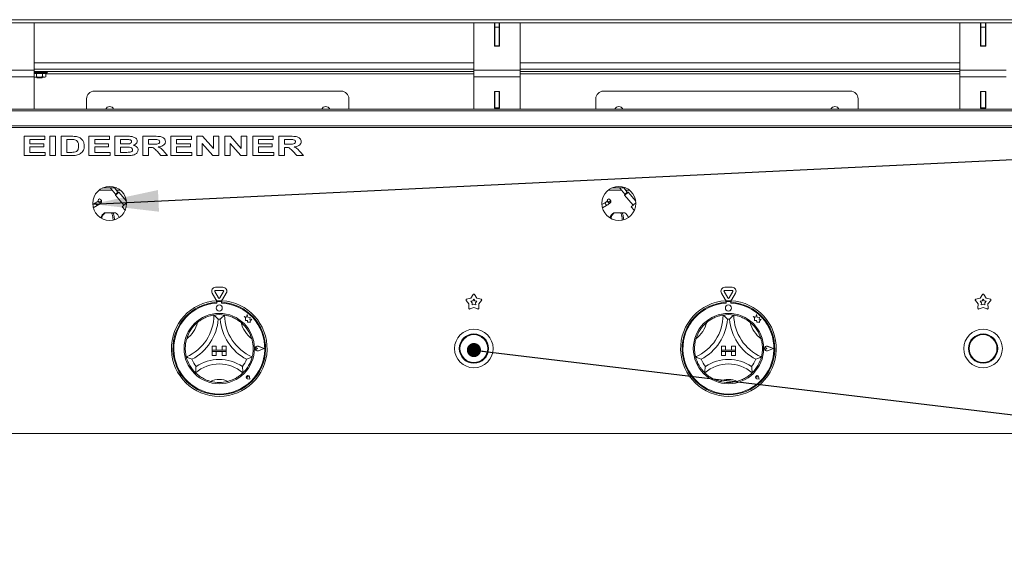
# Model space of a CAD drawing. Units: millimetres. Extents: x 5 to 505, y 5 to 292.
# Drawn here: x 36 to 89, y 209 to 238 of the extents above; entities that cross this region are included whole.
import ezdxf

# ---------------------------------------------------------------- set-up
doc = ezdxf.new("R2010")
doc.units = ezdxf.units.MM
doc.layers.add('BEMAßUNG', color=96, linetype='Continuous')
doc.styles.add('SLDTEXTSTYLE0', font='TXT', dxfattribs={"width": 0.75})
doc.dimstyles.new('SLDDIMSTYLE0', dxfattribs={"dimtxt": 3.5, "dimasz": 3.556, "dimexe": 0, "dimexo": 0.0625, "dimgap": 0.875, "dimtad": 1, "dimlfac": 12, "dimrnd": 1e-09, "dimzin": 12, "dimdsep": 46, "dimtxsty": 'SLDTEXTSTYLE0', "dimblk1": 'CLOSED', "dimblk2": 'CLOSED', "dimsah": 1, "dimcen": 0.09, "dimadec": 0, "dimazin": 3, "dimtfac": 1, "dimtofl": 0, "dimtmove": 0, "dimatfit": 3, "dimldrblk": 'CLOSED', "dimfxl": 0, "dimfrac": 2, "dimtolj": 1, "dimtzin": 12, "dimarcsym": 0})
doc.dimstyles.new('SLDDIMSTYLE3', dxfattribs={"dimtxt": 0.18, "dimasz": 0.762, "dimexe": 0, "dimexo": 0.0625, "dimgap": 0, "dimtad": 0, "dimtih": 1, "dimtoh": 1, "dimdec": 0, "dimrnd": 1e-09, "dimzin": 0, "dimdsep": 46, "dimtxsty": 'Standard', "dimblk1": 'DOT', "dimblk2": 'DOT', "dimsah": 1, "dimcen": 0.09, "dimadec": 0, "dimazin": 0, "dimtfac": 0.762, "dimtdec": 0, "dimtofl": 0, "dimtmove": 0, "dimatfit": 3, "dimldrblk": 'DOT', "dimfxl": 0, "dimfrac": 2, "dimtolj": 1, "dimtzin": 0, "dimarcsym": 0})
doc.dimstyles.new('SLDDIMSTYLE4', dxfattribs={"dimtxt": 0.18, "dimasz": 3.556, "dimexe": 0, "dimexo": 0.0625, "dimgap": 0, "dimtad": 0, "dimtih": 1, "dimtoh": 1, "dimdec": 0, "dimrnd": 1e-09, "dimzin": 0, "dimdsep": 46, "dimtxsty": 'Standard', "dimsah": 1, "dimcen": 0.09, "dimadec": 0, "dimazin": 0, "dimtfac": 3.556, "dimtdec": 0, "dimtofl": 0, "dimtmove": 0, "dimatfit": 3, "dimfxl": 0, "dimfrac": 2, "dimtolj": 1, "dimtzin": 0, "dimarcsym": 0})

# ---------------------------------------------------------------- blocks, each defined once
blk = doc.blocks.new('_CLOSED')
at = {"color": 0, "linetype": 'ByBlock', "lineweight": -2}
for p, q in [((-1, 0.166667), (0, 0)), ((-1, 0.166667), (-1, -0.166667)), ((0, 0), (-1, -0.166667)), ((0, 0), (-1, 0))]:
    blk.add_line(p, q, dxfattribs=at)
blk = doc.blocks.new('_D_5')
at = {"layer": 'BEMAßUNG'}
for p, q in [((30.569, 219.675), (30.569, 196.708)), ((145.902, 219.675), (145.902, 196.708)), ((145.902, 197.708), (30.569, 197.708))]:
    blk.add_line(p, q, dxfattribs=at)
at = {"layer": 'BEMAßUNG', "xscale": 3.556, "yscale": 3.556, "rotation": 180.0000000000004}
blk.add_blockref('_CLOSED', (30.569, 197.708, 27.202), dxfattribs=at)
at = {"layer": 'BEMAßUNG', "xscale": 3.556, "yscale": 3.556}
blk.add_blockref('_CLOSED', (145.902, 197.708, 27.202), dxfattribs=at)
at = {"layer": 'BEMAßUNG', "insert": (86.006, 202.22), "char_height": 3.5, "attachment_point": 1, "style": 'SLDTEXTSTYLE0'}
blk.add_mtext('1384', dxfattribs=at)
blk = doc.blocks.new('_DOT')
at = {"color": 0, "linetype": 'ByBlock', "lineweight": -2}
blk.add_line((-0.5, 0), (-1, 0), dxfattribs=at)
at = {"color": 0, "linetype": 'ByBlock', "const_width": 0.5}
blk.add_lwpolyline([(-0.25, 0, 1), (0.25, 0, 1)], format="xyb", close=True, dxfattribs=at)

msp = doc.modelspace()

# ---------------------------------------------------------------- linework, layer by layer
at = {"color": 7, "linetype": 'Continuous', "lineweight": 15}
for p, q in [((29.23544, 238.34117), (147.23544, 238.34117)), ((29.23544, 238.1745), (147.23544, 238.1745)), ((36.98544, 235.61445), (36.98544, 238.1745)), ((60.73544, 238.1745), (60.73544, 235.61445)), ((61.84377, 238.1745), (61.84377, 236.91612)), ((61.86044, 238.1745), (61.86044, 237.93266)), ((61.86044, 237.93266), (62.11044, 237.93266)), ((61.86044, 237.93266), (61.86044, 236.93266)), ((62.11044, 238.1745), (62.11044, 237.93266)), ((62.11044, 237.93266), (62.11044, 236.93266)), ((62.12711, 236.91612), (62.12711, 238.1745)), ((63.23544, 235.61445), (63.23544, 238.1745)), ((86.98544, 238.1745), (86.98544, 235.61445)), ((88.09377, 238.1745), (88.09377, 236.91612)), ((88.11044, 238.1745), (88.11044, 237.93266)), ((88.11044, 237.93266), (88.36044, 237.93266)), ((88.11044, 237.93266), (88.11044, 236.93266)), ((88.36044, 238.1745), (88.36044, 237.93266)), ((88.36044, 237.93266), (88.36044, 236.93266)), ((88.37711, 236.91612), (88.37711, 238.1745)), ((61.84377, 236.91612), (62.12711, 236.91612)), ((61.86044, 236.93266), (62.11044, 236.93266)), ((61.86044, 236.93266), (61.86044, 236.91612)), ((62.11044, 236.93266), (62.11044, 236.91612)), ((88.09377, 236.91612), (88.37711, 236.91612)), ((88.11044, 236.93266), (88.36044, 236.93266)), ((88.11044, 236.93266), (88.11044, 236.91612)), ((88.36044, 236.93266), (88.36044, 236.91612)), ((36.98544, 235.61445), (34.48544, 235.61445)), ((36.98544, 235.6745), (60.73544, 235.6745)), ((36.98544, 235.61445), (36.98544, 235.25206)), ((63.23544, 235.61445), (60.73544, 235.61445)), ((60.73544, 235.25206), (60.73544, 235.61445)), ((63.23544, 235.6745), (86.98544, 235.6745)), ((63.23544, 235.61445), (63.23544, 235.25206)), ((89.48544, 235.61445), (86.98544, 235.61445)), ((86.98544, 235.25206), (86.98544, 235.61445)), ((36.98544, 235.25206), (34.48544, 235.25206)), ((60.73544, 235.5495), (36.98544, 235.5495)), ((37.27711, 235.46617), (36.98544, 235.46617)), ((36.98544, 235.25206), (36.98544, 233.50755)), ((36.98544, 235.23745), (36.99532, 235.23284)), ((37.55889, 235.23284), (36.99532, 235.23284)), ((37.4455, 235.44117), (37.10871, 235.44117)), ((37.10871, 235.44117), (37.10871, 235.25851)), ((37.11044, 235.23284), (37.11044, 235.23107)), ((37.11044, 235.23107), (37.14201, 235.1995)), ((37.44377, 235.23107), (37.11044, 235.23107)), ((37.4122, 235.1995), (37.14201, 235.1995)), ((37.66044, 235.46617), (37.27711, 235.46617)), ((37.4122, 235.1995), (37.44377, 235.23107)), ((37.44377, 235.23107), (37.44377, 235.23284)), ((37.61389, 235.44117), (37.4455, 235.44117)), ((37.4455, 235.44117), (37.4455, 235.25851)), ((37.55889, 235.23284), (37.61389, 235.25851)), ((37.61389, 235.44117), (37.61389, 235.25851)), ((37.70211, 235.50784), (37.70211, 235.5495)), ((63.23544, 235.25206), (60.73544, 235.25206)), ((60.73544, 235.25206), (60.73544, 233.50755)), ((86.98544, 235.5495), (63.23544, 235.5495)), ((63.23544, 235.25206), (63.23544, 233.50755)), ((89.48544, 235.25206), (86.98544, 235.25206)), ((86.98544, 235.25206), (86.98544, 233.50755)), ((39.81877, 234.07124), (39.81877, 233.50755)), ((53.56877, 234.48791), (40.23544, 234.48791)), ((53.98544, 233.50755), (53.98544, 234.07124)), ((61.84377, 234.47158), (61.84377, 233.56413)), ((62.12711, 234.47158), (61.84377, 234.47158)), ((61.86044, 234.47158), (61.86044, 234.46075)), ((61.86044, 234.46075), (62.11044, 234.46075)), ((61.86044, 234.46075), (61.86044, 233.57687)), ((62.11044, 234.47158), (62.11044, 234.46075)), ((62.11044, 234.46075), (62.11044, 233.57687)), ((62.12711, 233.56413), (62.12711, 234.47158)), ((67.31877, 234.07124), (67.31877, 233.50755)), ((81.06877, 234.48791), (67.73544, 234.48791)), ((81.48544, 233.50755), (81.48544, 234.07124)), ((88.09377, 234.47158), (88.09377, 233.56413)), ((88.37711, 234.47158), (88.09377, 234.47158)), ((88.11044, 234.47158), (88.11044, 234.46075)), ((88.11044, 234.46075), (88.36044, 234.46075)), ((88.11044, 234.46075), (88.11044, 233.57687)), ((88.36044, 234.47158), (88.36044, 234.46075)), ((88.36044, 234.46075), (88.36044, 233.57687)), ((88.37711, 233.56413), (88.37711, 234.47158)), ((33.44377, 233.50755), (143.02711, 233.50755)), ((61.84377, 233.7409), (61.86044, 233.7409)), ((61.84377, 233.56413), (62.12711, 233.56413)), ((61.86044, 233.57687), (62.11044, 233.57687)), ((62.11044, 233.7409), (62.12711, 233.7409)), ((88.09377, 233.7409), (88.11044, 233.7409)), ((88.09377, 233.56413), (88.37711, 233.56413)), ((88.11044, 233.57687), (88.36044, 233.57687)), ((88.36044, 233.7409), (88.37711, 233.7409)), ((33.44377, 233.41916), (143.02711, 233.41916)), ((143.19377, 232.6085), (33.27711, 232.6085)), ((33.27711, 232.52012), (143.19377, 232.52012)), ((36.45285, 232.0495), (37.56129, 232.0495)), ((36.45285, 231.00784), (36.45285, 232.0495)), ((37.56129, 231.87589), (36.76001, 231.87589)), ((36.76001, 231.87589), (36.76001, 231.64886)), ((37.56129, 232.0495), (37.56129, 231.87589)), ((37.84174, 231.00784), (37.84174, 232.0495)), ((37.84174, 232.0495), (38.1489, 232.0495)), ((38.1489, 232.0495), (38.1489, 231.00784)), ((38.4427, 232.0495), (38.99526, 232.0495)), ((38.4427, 231.00784), (38.4427, 232.0495)), ((38.88591, 231.87589), (38.74986, 231.87589)), ((38.74986, 231.87589), (38.74986, 231.18145)), ((39.95179, 232.0495), (41.06023, 232.0495)), ((39.95179, 231.00784), (39.95179, 232.0495)), ((41.06023, 231.87589), (40.25894, 231.87589)), ((40.25894, 231.87589), (40.25894, 231.64886)), ((41.06023, 232.0495), (41.06023, 231.87589)), ((41.35403, 232.0495), (41.96334, 232.0495)), ((41.35403, 231.00784), (41.35403, 232.0495)), ((41.83584, 231.87589), (41.66119, 231.87589)), ((41.66119, 231.87589), (41.66119, 231.63551)), ((42.86311, 232.0495), (43.49454, 232.0495)), ((42.86311, 231.00784), (42.86311, 232.0495)), ((43.40252, 231.87589), (43.17027, 231.87589)), ((43.17027, 231.87589), (43.17027, 231.62215)), ((44.37219, 232.0495), (45.48063, 232.0495)), ((44.37219, 231.00784), (44.37219, 232.0495)), ((45.48063, 231.87589), (44.67935, 231.87589)), ((44.67935, 231.87589), (44.67935, 231.64886)), ((45.48063, 232.0495), (45.48063, 231.87589)), ((45.77444, 231.00784), (45.77444, 232.0495)), ((45.77444, 232.0495), (46.08097, 232.0495)), ((46.08097, 232.0495), (46.6692, 231.38218)), ((46.6692, 231.38218), (46.6692, 232.0495)), ((46.6692, 232.0495), (46.963, 232.0495)), ((46.963, 232.0495), (46.963, 231.00784)), ((47.28352, 231.00784), (47.28352, 232.0495)), ((47.28352, 232.0495), (47.59005, 232.0495)), ((47.59005, 232.0495), (48.17828, 231.38218)), ((48.17828, 231.38218), (48.17828, 232.0495)), ((48.17828, 232.0495), (48.47208, 232.0495)), ((48.47208, 232.0495), (48.47208, 231.00784)), ((48.7926, 231.00784), (48.7926, 232.0495)), ((48.7926, 232.0495), (49.90104, 232.0495)), ((49.90104, 231.87589), (49.09976, 231.87589)), ((49.09976, 231.87589), (49.09976, 231.64886)), ((49.90104, 232.0495), (49.90104, 231.87589)), ((50.19484, 231.00784), (50.19484, 232.0495)), ((50.19484, 232.0495), (50.82627, 232.0495)), ((50.73425, 231.87589), (50.502, 231.87589)), ((50.502, 231.87589), (50.502, 231.62215)), ((36.76001, 231.64886), (37.50788, 231.64886)), ((37.50788, 231.47525), (36.76001, 231.47525)), ((36.76001, 231.47525), (36.76001, 231.18145)), ((37.50788, 231.64886), (37.50788, 231.47525)), ((40.25894, 231.64886), (41.00681, 231.64886)), ((40.25894, 231.47525), (40.25894, 231.18145)), ((41.00681, 231.47525), (40.25894, 231.47525)), ((41.00681, 231.64886), (41.00681, 231.47525)), ((41.66119, 231.63551), (41.86046, 231.63551)), ((41.90595, 231.46189), (41.66119, 231.46189)), ((41.66119, 231.46189), (41.66119, 231.18145)), ((43.17027, 231.62215), (43.39041, 231.62215)), ((43.23141, 231.44854), (43.17027, 231.44854)), ((43.17027, 231.44854), (43.17027, 231.00784)), ((44.67935, 231.64886), (45.42721, 231.64886)), ((45.42721, 231.47525), (44.67935, 231.47525)), ((44.67935, 231.47525), (44.67935, 231.18145)), ((45.42721, 231.64886), (45.42721, 231.47525)), ((46.64771, 231.00784), (46.06824, 231.66535)), ((46.06824, 231.66535), (46.06824, 231.00784)), ((48.15679, 231.00784), (47.57732, 231.66535)), ((47.57732, 231.66535), (47.57732, 231.00784)), ((49.09976, 231.64886), (49.84762, 231.64886)), ((49.84762, 231.47525), (49.09976, 231.47525)), ((49.09976, 231.47525), (49.09976, 231.18145)), ((49.84762, 231.64886), (49.84762, 231.47525)), ((50.502, 231.62215), (50.72214, 231.62215)), ((50.56314, 231.44854), (50.502, 231.44854)), ((50.502, 231.44854), (50.502, 231.00784)), ((37.588, 231.00784), (36.45285, 231.00784)), ((36.76001, 231.18145), (37.588, 231.18145)), ((37.588, 231.18145), (37.588, 231.00784)), ((38.1489, 231.00784), (37.84174, 231.00784)), ((39.01174, 231.00784), (38.4427, 231.00784)), ((38.74986, 231.18145), (38.97585, 231.18145)), ((41.08694, 231.00784), (39.95179, 231.00784)), ((40.25894, 231.18145), (41.08694, 231.18145)), ((41.08694, 231.18145), (41.08694, 231.00784)), ((41.86422, 231.00784), (41.35403, 231.00784)), ((41.66119, 231.18145), (41.94184, 231.18145)), ((43.17027, 231.00784), (42.86311, 231.00784)), ((43.838, 231.00784), (43.63267, 231.23758)), ((44.19858, 231.00784), (43.838, 231.00784)), ((44.0185, 231.214), (44.19858, 231.00784)), ((45.50734, 231.00784), (44.37219, 231.00784)), ((44.67935, 231.18145), (45.50734, 231.18145)), ((45.50734, 231.18145), (45.50734, 231.00784)), ((46.06824, 231.00784), (45.77444, 231.00784)), ((46.963, 231.00784), (46.64771, 231.00784)), ((47.57732, 231.00784), (47.28352, 231.00784)), ((48.47208, 231.00784), (48.15679, 231.00784)), ((49.92775, 231.00784), (48.7926, 231.00784)), ((49.09976, 231.18145), (49.92775, 231.18145)), ((49.92775, 231.18145), (49.92775, 231.00784)), ((50.502, 231.00784), (50.19484, 231.00784)), ((51.16973, 231.00784), (50.96441, 231.23758)), ((51.53031, 231.00784), (51.16973, 231.00784)), ((51.35023, 231.214), (51.53031, 231.00784)), ((41.45065, 229.25784), (40.68689, 229.25784)), ((41.10849, 229.25784), (41.11044, 229.25541)), ((41.11044, 229.25541), (41.38363, 228.92984)), ((41.5113, 229.03697), (41.32598, 229.25784)), ((68.95065, 229.25784), (68.18689, 229.25784)), ((68.60849, 229.25784), (68.61044, 229.25541)), ((68.61044, 229.25541), (68.88363, 228.92984)), ((69.0113, 229.03697), (68.82598, 229.25784)), ((41.50945, 228.98102), (41.37849, 228.87114)), ((41.38363, 228.92984), (41.37849, 228.87114)), ((41.37849, 228.87114), (41.8338, 228.32852)), ((41.38363, 228.92984), (41.47093, 229.0031)), ((41.47093, 229.0031), (41.5113, 229.03697)), ((41.57, 229.03184), (41.50945, 228.98102)), ((41.57, 229.03184), (41.5113, 229.03697)), ((41.97729, 228.54645), (41.57, 229.03184)), ((69.00945, 228.98102), (68.87849, 228.87114)), ((68.88363, 228.92984), (68.87849, 228.87114)), ((68.87849, 228.87114), (69.3338, 228.32852)), ((68.88363, 228.92984), (68.97093, 229.0031)), ((68.97093, 229.0031), (69.0113, 229.03697)), ((69.07, 229.03184), (69.00945, 228.98102)), ((69.07, 229.03184), (69.0113, 229.03697)), ((69.47729, 228.54645), (69.07, 229.03184)), ((40.31131, 228.4542), (40.15414, 228.36346)), ((40.1832, 228.18779), (40.39464, 228.30986)), ((40.39415, 228.31073), (40.39464, 228.30986)), ((40.45234, 228.54326), (40.47804, 228.49875)), ((40.62238, 228.58208), (40.59668, 228.62659)), ((41.73804, 228.24818), (41.98492, 228.45533)), ((41.73804, 228.24818), (41.89874, 228.05667)), ((67.81131, 228.4542), (67.65414, 228.36346)), ((67.6832, 228.18779), (67.89464, 228.30986)), ((67.89415, 228.31073), (67.89464, 228.30986)), ((67.95234, 228.54326), (67.97804, 228.49875)), ((68.12238, 228.58208), (68.09668, 228.62659)), ((69.23804, 228.24818), (69.48492, 228.45533)), ((69.23804, 228.24818), (69.39874, 228.05667)), ((40.80562, 227.9245), (40.79657, 227.9245)), ((40.83754, 227.9245), (40.80562, 227.9245)), ((41.16032, 227.9245), (40.83754, 227.9245)), ((41.16032, 227.9245), (41.18854, 227.9245)), ((41.18854, 227.86388), (41.18854, 227.9245)), ((41.2373, 227.9245), (41.18854, 227.9245)), ((41.3799, 227.9245), (41.2373, 227.9245)), ((41.89874, 228.05667), (41.89645, 228.03052)), ((41.89874, 228.05667), (41.91384, 228.06933)), ((68.30562, 227.9245), (68.29657, 227.9245)), ((68.33754, 227.9245), (68.30562, 227.9245)), ((68.66032, 227.9245), (68.33754, 227.9245)), ((68.66032, 227.9245), (68.68854, 227.9245)), ((68.68854, 227.86388), (68.68854, 227.9245)), ((68.7373, 227.9245), (68.68854, 227.9245)), ((68.8799, 227.9245), (68.7373, 227.9245)), ((69.39874, 228.05667), (69.39645, 228.03052)), ((69.39874, 228.05667), (69.41384, 228.06933)), ((47.1856, 223.89619), (46.78528, 223.89619)), ((74.6856, 223.89619), (74.28528, 223.89619)), ((46.60486, 223.58369), (46.80502, 223.237)), ((46.74919, 223.66702), (46.94936, 223.32034)), ((47.1856, 223.72952), (46.78528, 223.72952)), ((47.02152, 223.32034), (47.22168, 223.66702)), ((47.16586, 223.237), (47.36602, 223.58369)), ((60.70033, 223.5152), (60.57261, 223.31528)), ((60.89827, 223.31528), (60.77055, 223.5152)), ((74.10486, 223.58369), (74.30502, 223.237)), ((74.24919, 223.66702), (74.44936, 223.32034)), ((74.6856, 223.72952), (74.28528, 223.72952)), ((74.52152, 223.32034), (74.72168, 223.66702)), ((74.66586, 223.237), (74.86602, 223.58369)), ((88.20033, 223.5152), (88.07261, 223.31528)), ((88.39827, 223.31528), (88.27055, 223.5152)), ((46.83961, 223.17038), (46.83961, 223.08691)), ((46.85627, 223.09117), (46.85627, 223.04611)), ((47.07294, 223.13284), (46.89794, 223.13284)), ((47.11461, 223.04611), (47.11461, 223.09117)), ((47.13127, 223.17038), (47.13127, 223.08691)), ((60.32132, 223.18881), (60.47198, 223.00556)), ((60.57261, 223.31528), (60.34302, 223.25559)), ((60.47198, 223.00556), (60.4578, 222.76876)), ((60.51461, 222.72748), (60.73544, 222.81415)), ((60.67785, 223.17044), (60.57432, 223.14352)), ((60.57432, 223.14352), (60.64226, 223.06089)), ((60.64226, 223.06089), (60.63586, 222.95411)), ((60.63586, 222.95411), (60.73544, 222.99319)), ((60.73544, 223.26058), (60.67785, 223.17044)), ((60.79303, 223.17044), (60.73544, 223.26058)), ((60.73544, 222.99319), (60.83502, 222.95411)), ((60.73544, 222.81415), (60.95627, 222.72748)), ((60.89656, 223.14352), (60.79303, 223.17044)), ((60.82862, 223.06089), (60.89656, 223.14352)), ((60.83502, 222.95411), (60.82862, 223.06089)), ((61.12786, 223.25559), (60.89827, 223.31528)), ((60.9989, 223.00556), (61.14956, 223.18881)), ((61.01308, 222.76876), (60.9989, 223.00556)), ((74.33961, 223.17038), (74.33961, 223.08691)), ((74.35627, 223.09117), (74.35627, 223.04611)), ((74.57294, 223.13284), (74.39794, 223.13284)), ((74.61461, 223.04611), (74.61461, 223.09117)), ((74.63127, 223.17038), (74.63127, 223.08691)), ((87.82132, 223.18881), (87.97198, 223.00556)), ((88.07261, 223.31528), (87.84302, 223.25559)), ((87.97198, 223.00556), (87.9578, 222.76876)), ((88.01461, 222.72748), (88.23544, 222.81415)), ((88.17785, 223.17044), (88.07432, 223.14352)), ((88.07432, 223.14352), (88.14226, 223.06089)), ((88.14226, 223.06089), (88.13586, 222.95411)), ((88.13586, 222.95411), (88.23544, 222.99319)), ((88.23544, 223.26058), (88.17785, 223.17044)), ((88.29303, 223.17044), (88.23544, 223.26058)), ((88.23544, 222.99319), (88.33502, 222.95411)), ((88.23544, 222.81415), (88.45627, 222.72748)), ((88.39656, 223.14352), (88.29303, 223.17044)), ((88.32862, 223.06089), (88.39656, 223.14352)), ((88.33502, 222.95411), (88.32862, 223.06089)), ((88.62786, 223.25559), (88.39827, 223.31528)), ((88.4989, 223.00556), (88.64956, 223.18881)), ((88.51308, 222.76876), (88.4989, 223.00556)), ((48.45778, 222.28492), (48.32294, 222.32054)), ((48.32294, 222.32054), (48.39611, 222.26581)), ((48.39611, 222.26581), (48.39611, 222.1067)), ((48.4978, 222.43641), (48.45778, 222.28492)), ((48.53819, 222.28341), (48.4978, 222.43641)), ((48.65934, 222.26507), (48.53819, 222.28341)), ((48.6443, 222.1657), (48.65934, 222.26507)), ((75.82294, 222.32054), (75.89611, 222.26581)), ((75.95778, 222.28492), (75.82294, 222.32054)), ((75.89611, 222.26581), (75.89611, 222.1067)), ((75.9978, 222.43641), (75.95778, 222.28492)), ((76.03819, 222.28341), (75.9978, 222.43641)), ((76.15934, 222.26507), (76.03819, 222.28341)), ((76.1443, 222.1657), (76.15934, 222.26507)), ((48.39611, 222.1067), (48.50757, 222.1133)), ((48.50757, 222.1133), (48.51392, 222.00613)), ((48.51392, 222.00613), (48.60704, 222.01164)), ((48.60704, 222.01164), (48.66107, 221.99737)), ((48.74401, 222.17161), (48.6443, 222.1657)), ((48.66107, 222.06073), (48.74401, 222.17161)), ((48.66107, 221.99737), (48.66107, 222.06073)), ((75.89611, 222.1067), (76.00757, 222.1133)), ((76.00757, 222.1133), (76.01392, 222.00613)), ((76.01392, 222.00613), (76.10704, 222.01164)), ((76.10704, 222.01164), (76.16107, 221.99737)), ((76.24401, 222.17161), (76.1443, 222.1657)), ((76.16107, 222.06073), (76.24401, 222.17161)), ((76.16107, 221.99737), (76.16107, 222.06073)), ((46.61044, 220.71617), (46.61044, 220.50784)), ((46.61044, 220.71617), (46.81877, 220.71617)), ((46.81877, 220.71617), (46.81877, 220.50784)), ((47.15211, 220.71617), (47.15211, 220.50784)), ((47.36044, 220.71617), (47.15211, 220.71617)), ((47.36044, 220.71617), (47.36044, 220.50784)), ((49.41044, 220.59117), (49.09886, 220.70962)), ((49.41747, 220.59117), (49.09975, 220.71196)), ((74.11044, 220.71617), (74.31877, 220.71617)), ((74.11044, 220.71617), (74.11044, 220.50784)), ((74.31877, 220.71617), (74.31877, 220.50784)), ((74.65211, 220.71617), (74.65211, 220.50784)), ((74.86044, 220.71617), (74.65211, 220.71617)), ((74.86044, 220.71617), (74.86044, 220.50784)), ((76.91044, 220.59117), (76.59886, 220.70962)), ((76.91747, 220.59117), (76.59975, 220.71196)), ((46.61044, 220.50784), (46.81877, 220.50784)), ((46.61044, 220.50784), (46.61044, 220.4245)), ((47.36044, 220.50784), (46.61044, 220.50784)), ((46.61044, 220.4245), (46.81877, 220.4245)), ((46.61044, 220.21617), (46.61044, 220.4245)), ((46.61044, 220.4245), (47.36044, 220.4245)), ((46.61044, 220.21617), (46.81877, 220.21617)), ((46.81877, 220.21617), (46.81877, 220.4245)), ((47.36044, 220.50784), (47.15211, 220.50784)), ((47.36044, 220.4245), (47.15211, 220.4245)), ((47.15211, 220.21617), (47.15211, 220.4245)), ((47.36044, 220.21617), (47.15211, 220.21617)), ((47.36044, 220.50784), (47.36044, 220.4245)), ((47.36044, 220.21617), (47.36044, 220.4245)), ((49.05383, 220.59117), (48.99891, 220.62893)), ((49.05383, 220.59117), (48.99891, 220.5534)), ((49.41044, 220.59117), (49.09886, 220.47272)), ((49.41747, 220.59117), (49.09975, 220.47038)), ((74.11044, 220.50784), (74.31877, 220.50784)), ((74.11044, 220.50784), (74.11044, 220.4245)), ((74.86044, 220.50784), (74.11044, 220.50784)), ((74.11044, 220.4245), (74.31877, 220.4245)), ((74.11044, 220.21617), (74.11044, 220.4245)), ((74.11044, 220.4245), (74.86044, 220.4245)), ((74.11044, 220.21617), (74.31877, 220.21617)), ((74.31877, 220.21617), (74.31877, 220.4245)), ((74.86044, 220.50784), (74.65211, 220.50784)), ((74.65211, 220.21617), (74.65211, 220.4245)), ((74.86044, 220.4245), (74.65211, 220.4245)), ((74.86044, 220.21617), (74.65211, 220.21617)), ((74.86044, 220.50784), (74.86044, 220.4245)), ((74.86044, 220.21617), (74.86044, 220.4245)), ((76.55383, 220.59117), (76.49891, 220.62893)), ((76.55383, 220.59117), (76.49891, 220.5534)), ((76.91044, 220.59117), (76.59886, 220.47272)), ((76.91747, 220.59117), (76.59975, 220.47038)), ((48.53224, 219.04437), (48.52634, 219.08562)), ((76.03224, 219.04437), (76.02634, 219.08562)), ((48.53224, 219.04437), (48.49099, 219.05026)), ((48.63953, 218.93708), (48.51573, 218.96184)), ((48.63847, 218.93814), (48.51589, 218.96266)), ((48.63847, 218.93814), (48.61395, 219.06072)), ((48.63953, 218.93708), (48.61477, 219.06088)), ((76.03224, 219.04437), (75.99099, 219.05026)), ((76.13953, 218.93708), (76.01573, 218.96184)), ((76.13847, 218.93814), (76.01589, 218.96266)), ((76.13847, 218.93814), (76.11395, 219.06072)), ((76.13953, 218.93708), (76.11477, 219.06088)), ((33.44377, 216.00784), (143.02711, 216.00784))]:
    msp.add_line(p, q, dxfattribs=at)
at = {"color": 8, "linetype": 'Continuous', "lineweight": 15}
for p, q in [((36.98544, 236.00784), (60.73544, 236.00784)), ((63.23544, 236.00784), (86.98544, 236.00784)), ((36.98544, 235.50784), (37.27711, 235.50784)), ((37.10871, 235.44117), (36.98544, 235.44117)), ((37.27711, 235.50784), (37.70211, 235.50784)), ((37.61389, 235.4245), (60.73544, 235.4245)), ((63.23544, 235.4245), (86.98544, 235.4245)), ((41.11333, 229.25784), (41.11044, 229.25541)), ((68.61333, 229.25784), (68.61044, 229.25541)), ((40.48693, 229.13284), (41.2133, 229.13284)), ((41.43086, 229.13284), (41.65062, 229.13284)), ((67.98693, 229.13284), (68.7133, 229.13284)), ((68.93086, 229.13284), (69.15062, 229.13284)), ((40.31131, 228.4542), (40.39415, 228.31073)), ((67.81131, 228.4542), (67.89415, 228.31073))]:
    msp.add_line(p, q, dxfattribs=at)
at = {"color": 7, "linetype": 'Continuous', "lineweight": 15, "flags": 128}
for points in [[(46.80502, 223.237), (46.83813, 223.19385), (46.86432, 223.17166)], [(47.10656, 223.17166), (47.13275, 223.19385), (47.16586, 223.237)], [(74.30502, 223.237), (74.33813, 223.19385), (74.36432, 223.17166)], [(74.60656, 223.17166), (74.63275, 223.19385), (74.66586, 223.237)]]:
    msp.add_lwpolyline(points, dxfattribs=at)
at = {"color": 7, "linetype": 'Continuous', "lineweight": 15}
for centre, radius in [((41.06877, 228.4245), 0.91667), ((68.56877, 228.4245), 0.91667), ((40.52397, 228.58536), 0.08298), ((68.02397, 228.58536), 0.08298), ((46.98544, 222.77867), 0.16667), ((74.48544, 222.77867), 0.16667), ((46.98544, 220.59117), 1.9), ((74.48544, 220.59117), 1.9), ((60.73544, 220.59117), 1.04167), ((60.73544, 220.59117), 0.79167), ((60.73544, 220.59117), 0.775), ((60.73544, 220.59117), 0.75), ((88.23544, 220.59117), 1.04167), ((88.23544, 220.59117), 0.79167), ((88.23544, 220.59117), 0.775), ((88.23544, 220.59117), 0.75)]:
    msp.add_circle(centre, radius, dxfattribs=at)
for centre, radius, start, end in [((37.66044, 235.50784), 0.04167, 270, 0), ((40.23544, 234.07124), 0.41667, 90, 180), ((53.56877, 234.07124), 0.41667, 0, 90), ((67.73544, 234.07124), 0.41667, 90, 180), ((81.06877, 234.07124), 0.41667, 0, 90), ((41.06877, 233.42541), 0.22917, 21.004067, 158.995933), ((52.73544, 233.42541), 0.22917, 21.004067, 158.995933), ((68.56877, 233.42541), 0.22917, 21.004067, 158.995933), ((80.23544, 233.42541), 0.22917, 21.004067, 158.995933), ((41.1299, 227.44579), 0.58333, 124.849905, 159.777322), ((41.04657, 227.44579), 0.58333, 22.361848, 55.150095), ((68.6299, 227.44579), 0.58333, 124.849905, 159.777323), ((68.54657, 227.44579), 0.58333, 22.361848, 55.150095), ((46.78528, 223.68786), 0.20833, 90, 210), ((47.1856, 223.68786), 0.20833, 330, 90), ((74.28528, 223.68786), 0.20833, 90, 210), ((74.6856, 223.68786), 0.20833, 330, 90), ((46.78528, 223.68786), 0.04167, 90, 210), ((47.1856, 223.68786), 0.04167, 330, 90), ((60.73544, 223.49276), 0.04167, 32.572856, 147.427144), ((74.28528, 223.68786), 0.04167, 90, 210), ((74.6856, 223.68786), 0.04167, 330, 90), ((88.23544, 223.49276), 0.04167, 32.572856, 147.427144), ((46.98544, 220.59117), 2.58333, 93.23616, 86.76384), ((46.98544, 220.59117), 2.5, 93.344152, 86.655848), ((46.98544, 220.59117), 2.45833, 93.011843, 86.988157), ((46.98544, 220.59117), 2.58333, 86.76384, 93.23616), ((46.89794, 223.09117), 0.04167, 90, 180), ((46.98544, 223.34117), 0.04167, 210, 330), ((47.07294, 223.09117), 0.04167, 0, 90), ((60.3535, 223.21527), 0.04167, 104.572856, 219.427144), ((61.11738, 223.21527), 0.04167, 320.572856, 75.427144), ((74.48544, 220.59117), 2.58333, 93.23616, 86.76384), ((74.48544, 220.59117), 2.5, 93.344152, 86.655848), ((74.48544, 220.59117), 2.45833, 93.011843, 86.988157), ((74.48544, 220.59117), 2.58333, 86.76384, 93.23616), ((74.39794, 223.09117), 0.04167, 90, 180), ((74.48544, 223.34117), 0.04167, 210, 330), ((74.57294, 223.09117), 0.04167, 0, 90), ((87.8535, 223.21527), 0.04167, 104.572856, 219.427144), ((88.61738, 223.21527), 0.04167, 320.572856, 75.427144), ((44.2338, 222.40115), 2.45998, 293.327513, 0), ((46.98544, 220.59117), 1.83333, 80.845867, 99.154133), ((49.73708, 222.40115), 2.45998, 180, 246.672487), ((60.49939, 222.76627), 0.04167, 176.572856, 291.427144), ((60.97149, 222.76627), 0.04167, 248.572856, 3.427144), ((71.7338, 222.40115), 2.45998, 293.327513, 0), ((74.48544, 220.59117), 1.83333, 80.845867, 99.154133), ((77.23708, 222.40115), 2.45998, 180, 246.672487), ((87.99939, 222.76627), 0.04167, 176.572856, 291.427144), ((88.47149, 222.76627), 0.04167, 248.572856, 3.427144), ((44.2338, 222.40115), 1.62664, 307.684905, 345.642608), ((46.98544, 220.59117), 1.83333, 129.892365, 163.435148), ((44.2338, 222.40115), 2.70998, 298.142677, 355.184837), ((46.98544, 220.59117), 1.58333, 88.145789, 91.854211), ((49.73708, 222.40115), 2.70998, 184.815163, 241.857323), ((49.73708, 222.40115), 1.62664, 194.357392, 232.315095), ((46.98544, 220.59117), 1.83333, 16.564852, 50.107635), ((71.7338, 222.40115), 1.62664, 307.684905, 345.642608), ((74.48544, 220.59117), 1.83333, 129.892365, 163.435148), ((71.7338, 222.40115), 2.70998, 298.142677, 355.184837), ((74.48544, 220.59117), 1.58333, 88.145789, 91.854211), ((77.23708, 222.40115), 2.70998, 184.815163, 241.857323), ((77.23708, 222.40115), 1.62664, 194.357392, 232.315095), ((74.48544, 220.59117), 1.83333, 16.564852, 50.107635), ((49.05383, 220.59117), 0.12922, 69.184577, 290.815423), ((49.05383, 220.59117), 0.12672, 69.184577, 290.815423), ((76.55383, 220.59117), 0.12922, 69.184577, 290.815423), ((76.55383, 220.59117), 0.12672, 69.184577, 290.815423), ((46.98544, 220.59117), 1.83333, 194.17338, 225.82662), ((46.98544, 220.59117), 1.83333, 314.17338, 345.82662), ((48.97294, 220.59117), 0.04583, 55.486009, 304.513991), ((74.48544, 220.59117), 1.83333, 194.17338, 225.82662), ((74.48544, 220.59117), 1.83333, 314.17338, 345.82662), ((76.47294, 220.59117), 0.04583, 55.486009, 304.513991), ((46.98544, 220.59117), 1.58333, 201.473302, 217.992337), ((46.98544, 217.8226), 1.93524, 48.689513, 131.310487), ((46.98544, 217.8226), 2.18524, 55.178601, 124.821399), ((46.98544, 220.59117), 1.58333, 322.007663, 338.526698), ((74.48544, 220.59117), 1.58333, 201.473302, 217.992337), ((74.48544, 217.8226), 1.93524, 48.689513, 131.310487), ((74.48544, 217.8226), 2.18524, 55.178601, 124.821399), ((74.48544, 220.59117), 1.58333, 322.007663, 338.526698), ((48.53224, 219.04437), 0.08417, 11.309932, 258.690068), ((48.53224, 219.04437), 0.08333, 11.309932, 258.690068), ((48.49541, 219.0812), 0.03125, 8.130102, 261.869898), ((76.03224, 219.04437), 0.08417, 11.309932, 258.690068), ((76.03224, 219.04437), 0.08333, 11.309932, 258.690068), ((75.99541, 219.0812), 0.03125, 8.130102, 261.869898), ((46.98544, 217.8226), 1.1019, 64.741703, 115.258297), ((46.98544, 220.59117), 1.83333, 255.139725, 284.860275), ((74.48544, 217.8226), 1.1019, 64.741703, 115.258297), ((74.48544, 220.59117), 1.83333, 255.139725, 284.860275)]:
    msp.add_arc(centre, radius, start, end, dxfattribs=at)
at = {"color": 8, "linetype": 'Continuous', "lineweight": 15}
for centre, start, end in [((40.54953, 228.5406), 210.346722, 300.342576), ((40.55039, 228.5411), 299.657424, 29.653278), ((68.04953, 228.5406), 210.346722, 300.342576), ((68.05039, 228.5411), 299.657424, 29.653278)]:
    msp.add_arc(centre, 0.08284, start, end, dxfattribs=at)
at = {"color": 7, "linetype": 'Continuous', "lineweight": 15}
for centre, major_axis, ratio, start_param, end_param in [((37.09428, 235.44117), (0, 0.025), 0.57735027, 4.71238898, 6.28318531), ((37.45993, 235.44117), (0, 0.025), 0.57735027, 0, 1.57079633), ((37.64276, 235.44117), (0.02887, 0), 0.8660254, 1.57079633, 3.14159265)]:
    msp.add_ellipse(centre, major_axis=major_axis, ratio=ratio, start_param=start_param, end_param=end_param, dxfattribs=at)
for points, knots in [([(37.10871, 235.25851), (37.06735, 235.24308), (37.02598, 235.22765), (36.98545, 235.24225), (36.98544, 235.24226)], [0, 0, 0, 0, 0.999646514, 1, 1, 1, 1]), ([(37.4455, 235.25851), (37.42326, 235.25375), (37.32702, 235.23312), (37.21103, 235.23592), (37.12294, 235.25537), (37.10871, 235.25851)], [0, 0, 0, 0, 0.20131384, 0.87096295, 1, 1, 1, 1]), ([(37.61389, 235.25851), (37.57261, 235.24579), (37.51599, 235.22834), (37.46053, 235.25208), (37.4455, 235.25851)], [0, 0, 0, 0, 0.72907986, 1, 1, 1, 1]), ([(39.13423, 231.86587), (39.08795, 231.86952), (39.0053, 231.87604), (38.9224, 231.87594), (38.88591, 231.87589)], [0, 0, 0, 0, 0.55986772, 1, 1, 1, 1]), ([(38.99526, 232.0495), (39.04874, 232.04931), (39.14422, 232.04896), (39.23872, 232.03557), (39.28029, 232.02968)], [0, 0, 0, 0, 0.56012057, 1, 1, 1, 1]), ([(39.39089, 231.52825), (39.38988, 231.57268), (39.38787, 231.66118), (39.33342, 231.77793), (39.23672, 231.84462), (39.16844, 231.85878), (39.13423, 231.86587)], [0, 0, 0, 0, 0.2809831, 0.55966139, 0.77939946, 1, 1, 1, 1]), ([(39.28029, 232.02968), (39.34555, 232.01073), (39.47588, 231.97289), (39.61802, 231.83962), (39.69045, 231.67829), (39.69551, 231.57192), (39.69805, 231.51865)], [0, 0, 0, 0, 0.28011513, 0.55948665, 0.77938253, 1, 1, 1, 1]), ([(42.09563, 231.87234), (42.04715, 231.8737), (41.96057, 231.87612), (41.87395, 231.87596), (41.83584, 231.87589)], [0, 0, 0, 0, 0.559973465, 1, 1, 1, 1]), ([(41.96334, 232.0495), (42.02286, 232.04904), (42.14178, 232.04812), (42.32136, 232.03379), (42.45813, 231.96707), (42.54236, 231.87717), (42.55143, 231.81728), (42.55595, 231.78742)], [0, 0, 0, 0, 0.25103001, 0.50157323, 0.75062952, 0.87562827, 1, 1, 1, 1]), ([(42.24879, 231.75737), (42.24751, 231.77069), (42.24493, 231.79731), (42.22029, 231.83034), (42.1716, 231.86227), (42.12696, 231.86819), (42.09563, 231.87234)], [0, 0, 0, 0, 0.18666677, 0.37313771, 0.56019439, 1, 1, 1, 1]), ([(43.61953, 231.87255), (43.57903, 231.87383), (43.50671, 231.8761), (43.43435, 231.87596), (43.40252, 231.87589)], [0, 0, 0, 0, 0.55995724, 1, 1, 1, 1]), ([(43.49454, 232.0495), (43.55516, 232.04861), (43.6763, 232.04682), (43.82876, 232.03191), (43.9423, 231.9856), (44.01412, 231.92884), (44.0684, 231.85227), (44.07506, 231.79136), (44.07839, 231.76092)], [0, 0, 0, 0, 0.2506119, 0.50081191, 0.6258568, 0.75075705, 0.87544792, 1, 1, 1, 1]), ([(43.77123, 231.75173), (43.76807, 231.7719), (43.76173, 231.81234), (43.70094, 231.85837), (43.65043, 231.86717), (43.61953, 231.87255)], [0, 0, 0, 0, 0.27859928, 0.55866292, 1, 1, 1, 1]), ([(50.95126, 231.87255), (50.91076, 231.87383), (50.83844, 231.8761), (50.76609, 231.87596), (50.73425, 231.87589)], [0, 0, 0, 0, 0.55995724, 1, 1, 1, 1]), ([(50.82627, 232.0495), (50.88689, 232.04861), (51.00803, 232.04682), (51.16049, 232.03191), (51.27403, 231.9856), (51.34585, 231.92884), (51.40013, 231.85227), (51.40679, 231.79136), (51.41012, 231.76092)], [0, 0, 0, 0, 0.2506119, 0.50081191, 0.6258568, 0.75075705, 0.87544792, 1, 1, 1, 1]), ([(51.10296, 231.75173), (51.0998, 231.7719), (51.09346, 231.81234), (51.03267, 231.85837), (50.98216, 231.86717), (50.95126, 231.87255)], [0, 0, 0, 0, 0.27859928, 0.55866292, 1, 1, 1, 1]), ([(39.15885, 231.19146), (39.20133, 231.20105), (39.28592, 231.22014), (39.36218, 231.32132), (39.38789, 231.42781), (39.38989, 231.49474), (39.39089, 231.52825)], [0, 0, 0, 0, 0.28023913, 0.55807074, 0.77876628, 1, 1, 1, 1]), ([(39.69805, 231.51865), (39.69639, 231.47575), (39.69342, 231.39914), (39.66475, 231.32824), (39.65214, 231.29705)], [0, 0, 0, 0, 0.56009267, 1, 1, 1, 1]), ([(41.86046, 231.63551), (41.90173, 231.63537), (41.97541, 231.63511), (42.04905, 231.63785), (42.08144, 231.63905)], [0, 0, 0, 0, 0.56002511, 1, 1, 1, 1]), ([(42.30221, 231.31875), (42.29955, 231.33832), (42.29421, 231.3775), (42.23482, 231.4337), (42.09956, 231.4655), (41.98352, 231.46334), (41.90595, 231.46189)], [0, 0, 0, 0, 0.12435243, 0.24902394, 0.49799218, 1, 1, 1, 1]), ([(42.08144, 231.63905), (42.11927, 231.64439), (42.17596, 231.65239), (42.22958, 231.69473), (42.24682, 231.72902), (42.24814, 231.74792), (42.24879, 231.75737)], [0, 0, 0, 0, 0.49995692, 0.74934938, 0.87461208, 1, 1, 1, 1]), ([(42.14968, 231.18791), (42.17004, 231.19166), (42.21072, 231.19914), (42.26212, 231.22691), (42.29735, 231.2696), (42.30059, 231.30236), (42.30221, 231.31875)], [0, 0, 0, 0, 0.28067304, 0.56069679, 0.78024988, 1, 1, 1, 1]), ([(42.60937, 231.30978), (42.59848, 231.26109), (42.57661, 231.16336), (42.46351, 231.0732), (42.34504, 231.028), (42.26782, 231.01929), (42.22918, 231.01493)], [0, 0, 0, 0, 0.277776404, 0.557638107, 0.778620911, 1, 1, 1, 1]), ([(42.55595, 231.78742), (42.5503, 231.75589), (42.53896, 231.69262), (42.45522, 231.60893), (42.37916, 231.57945), (42.33268, 231.56143)], [0, 0, 0, 0, 0.27867615, 0.55923798, 1, 1, 1, 1]), ([(42.33268, 231.56143), (42.36957, 231.5521), (42.44323, 231.53347), (42.53428, 231.47757), (42.59834, 231.39954), (42.6057, 231.33968), (42.60937, 231.30978)], [0, 0, 0, 0, 0.28088473, 0.56095116, 0.78070272, 1, 1, 1, 1]), ([(43.63267, 231.23758), (43.60208, 231.26946), (43.54101, 231.33311), (43.45001, 231.42158), (43.33573, 231.44839), (43.26625, 231.44849), (43.23141, 231.44854)], [0, 0, 0, 0, 0.280685846, 0.560352709, 0.779531299, 1, 1, 1, 1]), ([(43.39041, 231.62215), (43.46433, 231.62095), (43.57485, 231.61916), (43.70585, 231.64248), (43.76362, 231.69557), (43.76869, 231.73303), (43.77123, 231.75173)], [0, 0, 0, 0, 0.502380077, 0.751108839, 0.875704913, 1, 1, 1, 1]), ([(44.07839, 231.76092), (44.07681, 231.73884), (44.07365, 231.6947), (44.03639, 231.61324), (43.95044, 231.53845), (43.82535, 231.49217), (43.73797, 231.48034), (43.69423, 231.47441)], [0, 0, 0, 0, 0.12514528, 0.25019136, 0.49903523, 0.74924492, 1, 1, 1, 1]), ([(43.69423, 231.47441), (43.73008, 231.45812), (43.80173, 231.42556), (43.91243, 231.33751), (43.97825, 231.26087), (44.0185, 231.214)], [0, 0, 0, 0, 0.28006806, 0.55978664, 1, 1, 1, 1]), ([(50.96441, 231.23758), (50.93381, 231.26946), (50.87274, 231.33311), (50.78174, 231.42158), (50.66746, 231.44839), (50.59798, 231.44849), (50.56314, 231.44854)], [0, 0, 0, 0, 0.28068585, 0.56035271, 0.7795313, 1, 1, 1, 1]), ([(50.72214, 231.62215), (50.79606, 231.62095), (50.90658, 231.61916), (51.03758, 231.64248), (51.09535, 231.69557), (51.10042, 231.73303), (51.10296, 231.75173)], [0, 0, 0, 0, 0.50238008, 0.75110884, 0.87570491, 1, 1, 1, 1]), ([(51.41012, 231.76092), (51.40854, 231.73884), (51.40538, 231.6947), (51.36812, 231.61324), (51.28217, 231.53845), (51.15708, 231.49217), (51.0697, 231.48034), (51.02596, 231.47441)], [0, 0, 0, 0, 0.12514528, 0.25019136, 0.49903523, 0.74924492, 1, 1, 1, 1]), ([(51.02596, 231.47441), (51.06181, 231.45812), (51.13346, 231.42556), (51.24416, 231.33751), (51.30998, 231.26087), (51.35023, 231.214)], [0, 0, 0, 0, 0.28006806, 0.55978664, 1, 1, 1, 1]), ([(38.97585, 231.18145), (39.01013, 231.18144), (39.07133, 231.18143), (39.13211, 231.1884), (39.15885, 231.19146)], [0, 0, 0, 0, 0.56011504, 1, 1, 1, 1]), ([(39.27925, 231.02995), (39.22961, 231.0223), (39.14092, 231.00862), (39.05122, 231.00808), (39.01174, 231.00784)], [0, 0, 0, 0, 0.559789407, 1, 1, 1, 1]), ([(39.49167, 231.113), (39.454, 231.0924), (39.38665, 231.05558), (39.31209, 231.03779), (39.27925, 231.02995)], [0, 0, 0, 0, 0.55947273, 1, 1, 1, 1]), ([(39.65214, 231.29705), (39.62867, 231.2569), (39.58673, 231.18515), (39.52074, 231.13506), (39.49167, 231.113)], [0, 0, 0, 0, 0.55965018, 1, 1, 1, 1]), ([(42.22918, 231.01493), (42.18784, 231.01318), (42.11976, 231.01031), (42.02484, 231.00906), (41.94453, 231.00824), (41.89099, 231.00797), (41.86422, 231.00784)], [0, 0, 0, 0, 0.33998235, 0.55998876, 0.77999365, 1, 1, 1, 1]), ([(41.94184, 231.18145), (41.98069, 231.18128), (42.05005, 231.18098), (42.11924, 231.1858), (42.14968, 231.18791)], [0, 0, 0, 0, 0.5600983, 1, 1, 1, 1]), ([(40.45152, 228.54809), (40.44236, 228.54078), (40.42057, 228.5234), (40.3711, 228.48979), (40.33092, 228.46587), (40.31131, 228.4542)], [0, 0, 0, 0, 0.27087451, 0.64417107, 1, 1, 1, 1]), ([(40.39464, 228.30986), (40.40735, 228.31734), (40.44458, 228.33922), (40.50301, 228.37735), (40.56188, 228.4213), (40.59995, 228.45665), (40.62467, 228.48941), (40.6362, 228.52793), (40.6334, 228.55971), (40.62529, 228.57618), (40.62238, 228.58208)], [0, 0, 0, 0, 0.09301773, 0.27250774, 0.4551293, 0.64829191, 0.78446309, 0.87436341, 0.95496779, 1, 1, 1, 1]), ([(67.95152, 228.54809), (67.94236, 228.54078), (67.92057, 228.5234), (67.8711, 228.48979), (67.83092, 228.46587), (67.81131, 228.4542)], [0, 0, 0, 0, 0.27087451, 0.64417107, 1, 1, 1, 1]), ([(67.89464, 228.30986), (67.90735, 228.31734), (67.94458, 228.33922), (68.00301, 228.37735), (68.06188, 228.4213), (68.09995, 228.45665), (68.12467, 228.48941), (68.1362, 228.52793), (68.1334, 228.55971), (68.12529, 228.57618), (68.12238, 228.58208)], [0, 0, 0, 0, 0.09301773, 0.27250774, 0.4551293, 0.64829191, 0.78446309, 0.87436341, 0.95496779, 1, 1, 1, 1]), ([(40.80562, 227.9245), (40.78151, 227.9044), (40.73276, 227.86374), (40.65939, 227.77332), (40.62921, 227.69318), (40.61086, 227.64445)], [0, 0, 0, 0, 0.27717679, 0.56054889, 1, 1, 1, 1]), ([(40.63688, 227.62649), (40.63902, 227.6388), (40.64915, 227.69689), (40.71353, 227.80378), (40.78614, 227.88598), (40.83654, 227.92375), (40.83754, 227.9245)], [0, 0, 0, 0, 0.09963227, 0.47035192, 0.98952537, 1, 1, 1, 1]), ([(41.16032, 227.9245), (41.17039, 227.90445), (41.19074, 227.86391), (41.22305, 227.76253), (41.24696, 227.65091), (41.25059, 227.56154), (41.25158, 227.53714)], [0, 0, 0, 0, 0.21090141, 0.42651678, 0.84339096, 1, 1, 1, 1]), ([(41.32726, 227.54551), (41.32486, 227.58544), (41.31967, 227.67162), (41.28946, 227.80441), (41.25861, 227.88598), (41.23771, 227.92375), (41.2373, 227.9245)], [0, 0, 0, 0, 0.26229137, 0.56603736, 0.9914177, 1, 1, 1, 1]), ([(68.30562, 227.9245), (68.28151, 227.9044), (68.23276, 227.86374), (68.15939, 227.77332), (68.12921, 227.69318), (68.11086, 227.64445)], [0, 0, 0, 0, 0.27717679, 0.56054889, 1, 1, 1, 1]), ([(68.13688, 227.62649), (68.13902, 227.6388), (68.14915, 227.69689), (68.21353, 227.80378), (68.28614, 227.88598), (68.33654, 227.92375), (68.33754, 227.9245)], [0, 0, 0, 0, 0.09963227, 0.47035192, 0.98952537, 1, 1, 1, 1]), ([(68.66032, 227.9245), (68.67039, 227.90445), (68.69074, 227.86391), (68.72305, 227.76253), (68.74696, 227.65091), (68.75059, 227.56154), (68.75158, 227.53714)], [0, 0, 0, 0, 0.21090141, 0.42651678, 0.84339096, 1, 1, 1, 1]), ([(68.82726, 227.54551), (68.82486, 227.58544), (68.81967, 227.67162), (68.78946, 227.80441), (68.75861, 227.88598), (68.73771, 227.92375), (68.7373, 227.9245)], [0, 0, 0, 0, 0.26229137, 0.56603736, 0.9914177, 1, 1, 1, 1]), ([(45.80964, 221.99779), (45.86329, 222.03977), (45.97245, 222.12515), (46.16793, 222.2373), (46.37878, 222.32608), (46.5616, 222.37704), (46.67429, 222.39818), (46.68759, 222.40021), (46.69377, 222.40115)], [0, 0, 0, 0, 0.14111014, 0.28705337, 0.47313406, 0.659488, 0.84157553, 1, 1, 1, 1]), ([(46.69377, 222.40115), (46.69571, 222.39951), (46.69958, 222.39623), (46.73064, 222.36945), (46.784, 222.32192), (46.85662, 222.2534), (46.90961, 222.19957), (46.934, 222.17389), (46.93421, 222.17367)], [0, 0, 0, 0, 0.152121842, 0.303689622, 0.505602328, 0.767587317, 0.99799601, 1, 1, 1, 1]), ([(47.27711, 222.40115), (47.27517, 222.39951), (47.2713, 222.39623), (47.24023, 222.36945), (47.18687, 222.32192), (47.11426, 222.2534), (47.06127, 222.19957), (47.03688, 222.17389), (47.03667, 222.17367)], [0, 0, 0, 0, 0.15212184, 0.30368962, 0.50560233, 0.76758732, 0.99799601, 1, 1, 1, 1]), ([(47.27711, 222.40115), (47.28595, 222.39984), (47.30363, 222.39723), (47.44068, 222.36996), (47.63639, 222.3103), (47.83974, 222.21786), (48.01718, 222.11122), (48.11276, 222.03597), (48.16124, 221.99779)], [0, 0, 0, 0, 0.18968929, 0.37947794, 0.56623154, 0.74788992, 0.87210411, 1, 1, 1, 1]), ([(73.30964, 221.99779), (73.36329, 222.03977), (73.47245, 222.12515), (73.66793, 222.2373), (73.87878, 222.32608), (74.0616, 222.37704), (74.17429, 222.39818), (74.18759, 222.40021), (74.19377, 222.40115)], [0, 0, 0, 0, 0.14111014, 0.28705337, 0.47313406, 0.659488, 0.84157553, 1, 1, 1, 1]), ([(74.19377, 222.40115), (74.19571, 222.39951), (74.19958, 222.39623), (74.23064, 222.36945), (74.284, 222.32192), (74.35662, 222.2534), (74.40961, 222.19957), (74.434, 222.17389), (74.43421, 222.17367)], [0, 0, 0, 0, 0.152121842, 0.303689622, 0.505602328, 0.767587317, 0.99799601, 1, 1, 1, 1]), ([(74.77711, 222.40115), (74.77517, 222.39951), (74.7713, 222.39623), (74.74023, 222.36945), (74.68687, 222.32192), (74.61426, 222.2534), (74.56127, 222.19957), (74.53688, 222.17389), (74.53667, 222.17367)], [0, 0, 0, 0, 0.15212184, 0.30368962, 0.50560233, 0.76758732, 0.99799601, 1, 1, 1, 1]), ([(74.77711, 222.40115), (74.78595, 222.39984), (74.80363, 222.39723), (74.94068, 222.36996), (75.13639, 222.3103), (75.33974, 222.21786), (75.51718, 222.11122), (75.61276, 222.03597), (75.66124, 221.99779)], [0, 0, 0, 0, 0.18968929, 0.37947794, 0.56623154, 0.74788992, 0.87210411, 1, 1, 1, 1]), ([(45.20791, 220.14226), (45.20561, 220.1509), (45.20101, 220.16817), (45.17179, 220.30482), (45.14906, 220.50816), (45.15343, 220.73148), (45.18109, 220.93665), (45.21234, 221.05421), (45.22819, 221.11385)], [0, 0, 0, 0, 0.18968929, 0.37947794, 0.56623154, 0.74788992, 0.87210411, 1, 1, 1, 1]), ([(48.74269, 221.11385), (48.75998, 221.04796), (48.79516, 220.91392), (48.82073, 220.69001), (48.81876, 220.46123), (48.79316, 220.27319), (48.76795, 220.16133), (48.76455, 220.14832), (48.76296, 220.14226)], [0, 0, 0, 0, 0.14111014, 0.28705337, 0.47313406, 0.659488, 0.84157553, 1, 1, 1, 1]), ([(72.70791, 220.14226), (72.70561, 220.1509), (72.70101, 220.16817), (72.67179, 220.30482), (72.64906, 220.50816), (72.65343, 220.73148), (72.68109, 220.93665), (72.71234, 221.05421), (72.72819, 221.11385)], [0, 0, 0, 0, 0.18968929, 0.37947794, 0.56623154, 0.74788992, 0.87210411, 1, 1, 1, 1]), ([(76.24269, 221.11385), (76.25998, 221.04796), (76.29516, 220.91392), (76.32073, 220.69001), (76.31876, 220.46123), (76.29316, 220.27319), (76.26795, 220.16133), (76.26455, 220.14832), (76.26296, 220.14226)], [0, 0, 0, 0, 0.14111014, 0.28705337, 0.47313406, 0.659488, 0.84157553, 1, 1, 1, 1]), ([(45.51201, 220.01156), (45.51172, 220.01167), (45.47849, 220.02389), (45.40807, 220.05124), (45.3164, 220.09078), (45.25163, 220.12096), (45.21474, 220.13888), (45.21019, 220.14114), (45.20791, 220.14226)], [0, 0, 0, 0, 0.00200399, 0.23241268, 0.49439767, 0.69631038, 0.84787816, 1, 1, 1, 1]), ([(48.76296, 220.14226), (48.76069, 220.14114), (48.75614, 220.13888), (48.71925, 220.12096), (48.65447, 220.09078), (48.56281, 220.05124), (48.49239, 220.02389), (48.45916, 220.01167), (48.45887, 220.01156)], [0, 0, 0, 0, 0.152121842, 0.303689622, 0.505602328, 0.767587317, 0.99799601, 1, 1, 1, 1]), ([(73.01201, 220.01156), (73.01172, 220.01167), (72.97849, 220.02389), (72.90807, 220.05124), (72.8164, 220.09078), (72.75163, 220.12096), (72.71474, 220.13888), (72.71019, 220.14114), (72.70791, 220.14226)], [0, 0, 0, 0, 0.00200399, 0.23241268, 0.49439767, 0.69631038, 0.84787816, 1, 1, 1, 1]), ([(76.26296, 220.14226), (76.26069, 220.14114), (76.25614, 220.13888), (76.21925, 220.12096), (76.15447, 220.09078), (76.06281, 220.05124), (75.99239, 220.02389), (75.95916, 220.01167), (75.95887, 220.01156)], [0, 0, 0, 0, 0.152121842, 0.303689622, 0.505602328, 0.767587317, 0.99799601, 1, 1, 1, 1]), ([(45.73763, 219.61654), (45.73758, 219.61624), (45.73195, 219.57893), (45.72179, 219.50029), (45.71306, 219.39711), (45.70939, 219.32471), (45.70809, 219.28382), (45.70797, 219.27877), (45.70791, 219.27624)], [0, 0, 0, 0, 0.00196099, 0.24298977, 0.50906623, 0.70839276, 0.85389274, 1, 1, 1, 1]), ([(48.23325, 219.61654), (48.2333, 219.61624), (48.23893, 219.57893), (48.24908, 219.50029), (48.25782, 219.39711), (48.26149, 219.32471), (48.26279, 219.28382), (48.26291, 219.27877), (48.26296, 219.27624)], [0, 0, 0, 0, 0.00196099, 0.24298977, 0.50906623, 0.70839276, 0.85389274, 1, 1, 1, 1]), ([(73.23763, 219.61654), (73.23758, 219.61624), (73.23195, 219.57893), (73.22179, 219.50029), (73.21306, 219.39711), (73.20939, 219.32471), (73.20809, 219.28382), (73.20797, 219.27877), (73.20791, 219.27624)], [0, 0, 0, 0, 0.00196099, 0.24298977, 0.50906623, 0.70839276, 0.85389274, 1, 1, 1, 1]), ([(75.73325, 219.61654), (75.7333, 219.61624), (75.73893, 219.57893), (75.74908, 219.50029), (75.75782, 219.39711), (75.76149, 219.32471), (75.76279, 219.28382), (75.76291, 219.27877), (75.76296, 219.27624)], [0, 0, 0, 0, 0.00196099, 0.24298977, 0.50906623, 0.70839276, 0.85389274, 1, 1, 1, 1]), ([(46.51526, 218.81915), (46.45782, 218.83624), (46.34309, 218.87036), (46.15478, 218.9522), (45.96629, 219.06181), (45.81441, 219.17762), (45.72388, 219.2604), (45.71313, 219.27106), (45.70791, 219.27624)], [0, 0, 0, 0, 0.12785788, 0.25539401, 0.44446935, 0.63367088, 0.82210051, 1, 1, 1, 1]), ([(48.26296, 219.27624), (48.25654, 219.26985), (48.24368, 219.25706), (48.13862, 219.16207), (47.97186, 219.04058), (47.73855, 218.90944), (47.55493, 218.85085), (47.45562, 218.81915)], [0, 0, 0, 0, 0.19782545, 0.39573535, 0.59082007, 0.77868131, 1, 1, 1, 1]), ([(74.01526, 218.81915), (73.95782, 218.83624), (73.84309, 218.87036), (73.65478, 218.9522), (73.46629, 219.06181), (73.31441, 219.17762), (73.22388, 219.2604), (73.21313, 219.27106), (73.20791, 219.27624)], [0, 0, 0, 0, 0.12785788, 0.25539401, 0.44446935, 0.63367088, 0.82210051, 1, 1, 1, 1]), ([(75.76296, 219.27624), (75.75654, 219.26985), (75.74368, 219.25706), (75.63862, 219.16207), (75.47186, 219.04058), (75.23855, 218.90944), (75.05493, 218.85085), (74.95562, 218.81915)], [0, 0, 0, 0, 0.19782545, 0.39573535, 0.59082007, 0.77868131, 1, 1, 1, 1])]:
    msp.add_open_spline(points, degree=3, knots=knots, dxfattribs=at)

# ---------------------------------------------------------------- dimensions: what is measured, and where the dimension line sits
at = {"layer": 'BEMAßUNG'}
dim = msp.add_linear_dim(base=(30.56877, 197.70798), p1=(145.90211, 220.6745), p2=(30.56877, 220.6745), dimstyle='SLDDIMSTYLE0', dxfattribs=at)
dim.commit()
dim.dimension.update_dxf_attribs({"geometry": '_D_5', "text_midpoint": (91.17811, 197.70798), "dimtype": 160})

# ---------------------------------------------------------------- leaders
for points, dimstyle in [([(40.15276, 228.3899), (145.88682, 233.50718)], 'SLDDIMSTYLE4'), ([(60.73787, 220.50872), (144.29277, 210.44661)], 'SLDDIMSTYLE3')]:
    msp.add_leader(points, dimstyle=dimstyle, dxfattribs=at)

doc.saveas('drawing.dxf')
